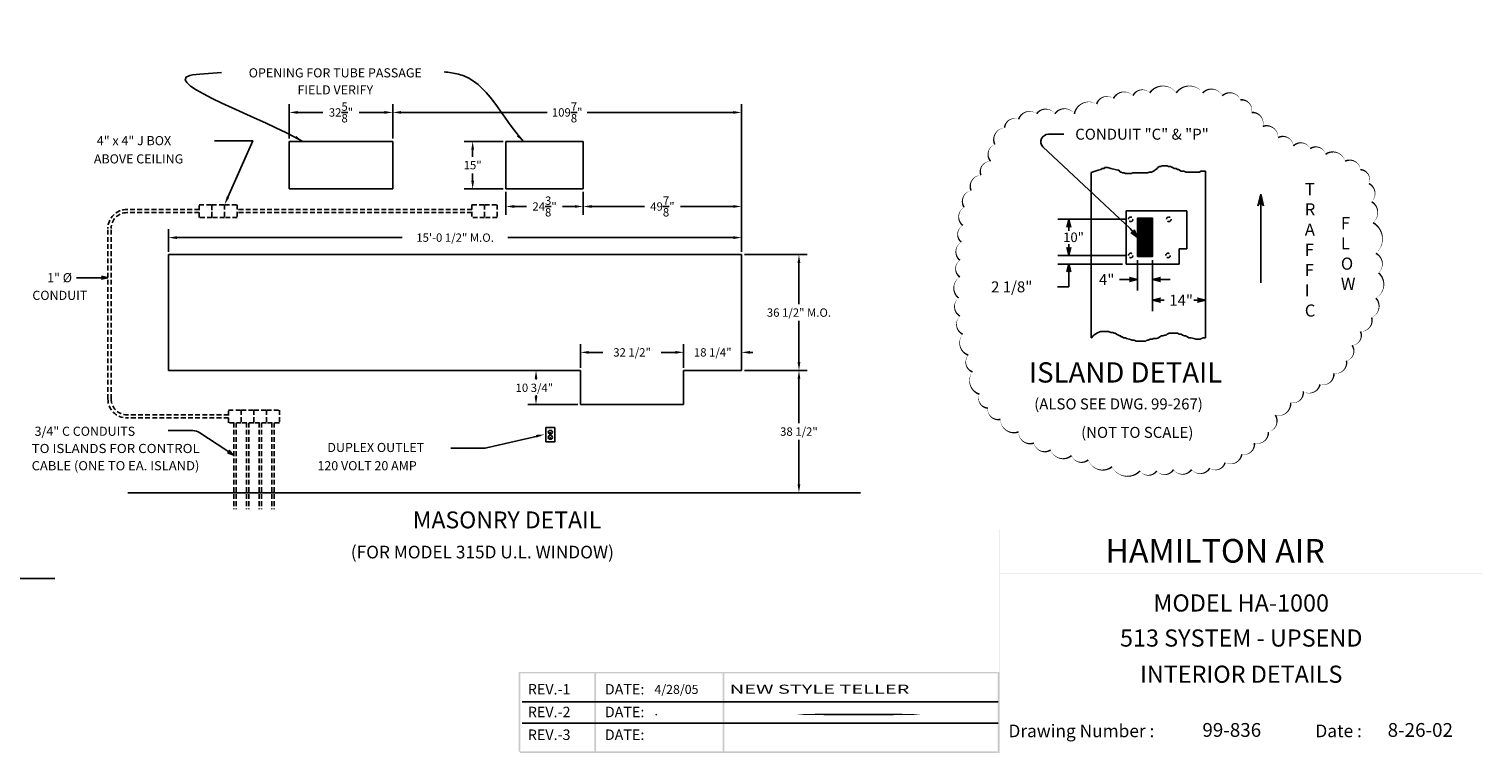
# Model space of a CAD drawing. Extents: x 16 to 883, y 71 to 585.
# Drawn here: x 425 to 883, y 71 to 299 of the extents above; entities that cross this region are included whole.
import ezdxf
from ezdxf.enums import TextEntityAlignment as Align

# ---------------------------------------------------------------- set-up
doc = ezdxf.new("R2010")
doc.units = 0
doc.header["$LTSCALE"] = 6
doc.header["$MEASUREMENT"] = 0
doc.linetypes.add('HIDDEN', pattern=[0.375, 0.25, -0.125])
doc.layers.get('0').update_dxf_attribs({"linetype": 'CONTINUOUS'})
doc.layers.get('DEFPOINTS').update_dxf_attribs({"linetype": 'CONTINUOUS'})
doc.layers.add('2', color=7, linetype='CONTINUOUS')
doc.layers.add('NEW', color=1, linetype='CONTINUOUS')
doc.styles.add('ROMAND', font='romand')
doc.dimstyles.get("Standard").update_dxf_attribs({"dimtxt": 0.18, "dimasz": 0.18, "dimexe": 0.18, "dimexo": 0.0625, "dimgap": 0.09, "dimtad": 0, "dimtih": 1, "dimtoh": 1, "dimdec": 4, "dimzin": 0, "dimdsep": 46, "dimtxsty": 'Standard', "dimcen": 0.09, "dimadec": 0, "dimazin": 0, "dimtfac": 1, "dimtdec": 4, "dimtofl": 0, "dimtmove": 0, "dimatfit": 3, "dimfxl": 0, "dimtolj": 1, "dimtzin": 0, "dimarcsym": 0})

# ---------------------------------------------------------------- blocks, each defined once
blk = doc.blocks.new('*D18')
at = {"color": 7, "linetype": 'Continuous', "lineweight": -2}
for p, q in [((469.37, 228.49), (469.37, 235.6)), ((649.87, 228.49), (649.87, 235.6)), ((471.99, 232.97), (542.99, 232.97)), ((647.24, 232.97), (576.24, 232.97))]:
    blk.add_line(p, q, dxfattribs=at)
at = {"color": 7, "linetype": 'Continuous'}
for points in [[(471.99, 233.41), (471.99, 232.53), (469.37, 232.97)], [(647.24, 233.41), (647.24, 232.53), (649.87, 232.97)]]:
    blk.add_solid(points, dxfattribs=at)
at = {"layer": 'DEFPOINTS', "color": 0, "linetype": 'Continuous'}
for p in [(649.87, 232.97), (469.37, 227.61), (649.87, 227.61)]:
    blk.add_point(p, dxfattribs=at)
at = {"color": 7, "linetype": 'Continuous', "insert": (559.62, 232.97), "char_height": 2.625, "attachment_point": 5}
blk.add_mtext('\\A1;15\'-0 1/2" M.O.', dxfattribs=at)
blk = doc.blocks.new('*D17')
at = {"color": 7, "linetype": 'Continuous', "lineweight": -2}
for p, q in [((650.74, 227.61), (670.56, 227.61)), ((667.94, 224.99), (667.94, 211.99)), ((667.94, 193.74), (667.94, 206.74)), ((650.74, 191.11), (670.56, 191.11))]:
    blk.add_line(p, q, dxfattribs=at)
at = {"color": 7, "linetype": 'Continuous'}
for points in [[(667.5, 224.99), (668.38, 224.99), (667.94, 227.61)], [(667.5, 193.74), (668.38, 193.74), (667.94, 191.11)]]:
    blk.add_solid(points, dxfattribs=at)
at = {"layer": 'DEFPOINTS', "color": 0, "linetype": 'Continuous'}
for p in [(649.87, 227.61), (667.94, 227.61), (649.87, 191.11)]:
    blk.add_point(p, dxfattribs=at)
at = {"color": 7, "linetype": 'Continuous', "insert": (667.94, 209.36), "char_height": 2.625, "attachment_point": 5}
blk.add_mtext('\\A1;36 1/2" M.O.', dxfattribs=at)
blk = doc.blocks.new('*D19')
at = {"color": 7, "linetype": 'Continuous', "lineweight": -2}
for p, q in [((599.12, 191.99), (599.12, 199.45)), ((631.62, 191.99), (631.62, 199.45)), ((601.74, 196.83), (606.18, 196.83)), ((628.99, 196.83), (624.55, 196.83))]:
    blk.add_line(p, q, dxfattribs=at)
at = {"color": 7, "linetype": 'Continuous'}
for points in [[(601.74, 197.27), (601.74, 196.39), (599.12, 196.83)], [(628.99, 197.27), (628.99, 196.39), (631.62, 196.83)]]:
    blk.add_solid(points, dxfattribs=at)
at = {"layer": 'DEFPOINTS', "color": 0, "linetype": 'Continuous'}
for p in [(599.12, 196.83), (599.12, 191.11), (631.62, 191.11)]:
    blk.add_point(p, dxfattribs=at)
at = {"color": 7, "linetype": 'Continuous', "insert": (615.37, 196.83), "char_height": 2.625, "attachment_point": 5}
blk.add_mtext('\\A1;32 1/2"', dxfattribs=at)
blk = doc.blocks.new('ARROW', base_point=(63.5, 24.56))
for p, q in [((62.5, 24.56), (63.5, 24.56)), ((63.5, 24.56), (62.81, 24.73)), ((62.81, 24.73), (63.1, 24.56)), ((63.5, 24.56), (62.81, 24.39)), ((62.81, 24.39), (63.1, 24.56))]:
    blk.add_line(p, q)
blk = doc.blocks.new('*D22')
at = {"color": 7, "linetype": 'Continuous', "lineweight": -2}
for p, q in [((574.74, 263.3), (562.53, 263.3)), ((565.15, 260.68), (565.15, 258.43)), ((565.15, 250.93), (565.15, 253.18)), ((574.74, 248.3), (562.53, 248.3))]:
    blk.add_line(p, q, dxfattribs=at)
at = {"color": 7, "linetype": 'Continuous'}
for points in [[(564.72, 260.68), (565.59, 260.68), (565.15, 263.3)], [(564.72, 250.93), (565.59, 250.93), (565.15, 248.3)]]:
    blk.add_solid(points, dxfattribs=at)
at = {"layer": 'DEFPOINTS', "color": 0, "linetype": 'Continuous'}
for p in [(575.62, 263.3), (565.15, 248.3), (575.62, 248.3)]:
    blk.add_point(p, dxfattribs=at)
at = {"color": 7, "linetype": 'Continuous', "insert": (565.15, 255.8), "char_height": 2.625, "attachment_point": 5}
blk.add_mtext('\\A1;15"', dxfattribs=at)
blk = doc.blocks.new('*D23')
at = {"color": 7, "linetype": 'Continuous', "lineweight": -2}
for p, q in [((575.62, 247.43), (575.62, 240.16)), ((599.99, 247.43), (599.99, 240.16)), ((578.24, 242.78), (582.12, 242.78)), ((597.37, 242.78), (593.49, 242.78))]:
    blk.add_line(p, q, dxfattribs=at)
at = {"color": 7, "linetype": 'Continuous'}
for points in [[(578.24, 243.22), (578.24, 242.35), (575.62, 242.78)], [(597.37, 243.22), (597.37, 242.35), (599.99, 242.78)]]:
    blk.add_solid(points, dxfattribs=at)
at = {"layer": 'DEFPOINTS', "color": 0, "linetype": 'Continuous'}
for p in [(575.62, 248.3), (599.99, 248.3), (599.99, 242.78)]:
    blk.add_point(p, dxfattribs=at)
at = {"color": 7, "linetype": 'Continuous', "insert": (587.8, 242.78), "char_height": 2.625, "attachment_point": 5}
blk.add_mtext('\\A1;24{\\H1.000000x;\\S3/8;}"', dxfattribs=at)
blk = doc.blocks.new('*D24')
at = {"color": 7, "linetype": 'Continuous', "lineweight": -2}
for p, q in [((539.99, 264.18), (539.99, 275.04)), ((649.87, 228.49), (649.87, 275.04)), ((542.62, 272.41), (588.58, 272.41)), ((647.24, 272.41), (601.27, 272.41))]:
    blk.add_line(p, q, dxfattribs=at)
at = {"color": 7, "linetype": 'Continuous'}
for points in [[(542.62, 272.85), (542.62, 271.97), (539.99, 272.41)], [(647.24, 272.85), (647.24, 271.97), (649.87, 272.41)]]:
    blk.add_solid(points, dxfattribs=at)
at = {"layer": 'DEFPOINTS', "color": 0, "linetype": 'Continuous'}
for p in [(539.99, 272.41), (539.99, 263.3), (649.87, 227.61)]:
    blk.add_point(p, dxfattribs=at)
at = {"color": 7, "linetype": 'Continuous', "insert": (594.93, 272.41), "char_height": 2.625, "attachment_point": 5}
blk.add_mtext('\\A1;109{\\H1.000000x;\\S7/8;}"', dxfattribs=at)
blk = doc.blocks.new('*D25')
at = {"color": 7, "linetype": 'Continuous', "lineweight": -2}
for p, q in [((599.99, 247.43), (599.99, 240.16)), ((649.87, 250.89), (649.87, 240.16)), ((602.62, 242.78), (619.24, 242.78)), ((647.24, 242.78), (630.62, 242.78))]:
    blk.add_line(p, q, dxfattribs=at)
at = {"color": 7, "linetype": 'Continuous'}
for points in [[(602.62, 243.22), (602.62, 242.35), (599.99, 242.78)], [(647.24, 243.22), (647.24, 242.35), (649.87, 242.78)]]:
    blk.add_solid(points, dxfattribs=at)
at = {"layer": 'DEFPOINTS', "color": 0, "linetype": 'Continuous'}
for p in [(599.99, 248.3), (649.87, 251.76), (599.99, 242.78)]:
    blk.add_point(p, dxfattribs=at)
at = {"color": 7, "linetype": 'Continuous', "insert": (624.93, 242.78), "char_height": 2.625, "attachment_point": 5}
blk.add_mtext('\\A1;49{\\H1.000000x;\\S7/8;}"', dxfattribs=at)
blk = doc.blocks.new('*D26')
at = {"color": 7, "linetype": 'Continuous', "lineweight": -2}
for p, q in [((507.37, 264.18), (507.37, 275.04)), ((539.99, 264.18), (539.99, 275.04)), ((509.99, 272.41), (517.99, 272.41)), ((537.37, 272.41), (529.37, 272.41))]:
    blk.add_line(p, q, dxfattribs=at)
at = {"color": 7, "linetype": 'Continuous'}
for points in [[(509.99, 272.85), (509.99, 271.97), (507.37, 272.41)], [(537.37, 272.85), (537.37, 271.97), (539.99, 272.41)]]:
    blk.add_solid(points, dxfattribs=at)
at = {"layer": 'DEFPOINTS', "color": 0, "linetype": 'Continuous'}
for p in [(507.37, 272.41), (507.37, 263.3), (539.99, 263.3)]:
    blk.add_point(p, dxfattribs=at)
at = {"color": 7, "linetype": 'Continuous', "insert": (523.68, 272.41), "char_height": 2.625, "attachment_point": 5}
blk.add_mtext('\\A1;32{\\H1.000000x;\\S5/8;}"', dxfattribs=at)

msp = doc.modelspace()

# ---------------------------------------------------------------- linework, layer by layer
at = {"color": 7}
for p, q in [((507.366242, 248.302049), (507.366242, 263.302049)), ((539.991242, 248.302049), (539.991242, 263.302049)), ((575.616242, 248.302049), (575.616242, 263.302049)), ((599.991242, 248.302049), (599.991242, 263.302049)), ((649.866242, 227.614549), (469.366242, 227.614549)), ((469.366242, 227.614549), (469.366242, 191.114549)), ((649.866242, 191.114549), (649.866242, 227.614549)), ((447.262409, 220.346818), (440.387409, 220.346818)), ((599.116242, 191.114549), (599.116242, 180.364549)), ((631.616242, 191.114549), (631.616242, 180.364549)), ((631.616242, 191.114549), (649.866242, 191.114549)), ((631.616242, 180.364549), (599.116242, 180.364549)), ((476.994202, 172.161777), (469.262409, 172.161777)), ((487.387152, 166.069701), (479.204768, 171.495453)), ((589.220957, 172.239549), (590.011526, 172.239549)), ((589.220957, 171.114549), (590.011526, 171.114549)), ((589.220957, 170.614549), (590.011526, 170.614549)), ((589.220957, 169.489549), (590.011526, 169.489549)), ((589.526896, 171.339628), (589.705587, 171.339628)), ((589.526896, 169.714628), (589.705587, 169.714628)), ((456.501746, 152.614549), (687.303742, 152.614549))]:
    msp.add_line(p, q, dxfattribs=at)
at = {"color": 7, "linetype": 'Continuous'}
for p, q in [((507.366242, 263.302049), (539.991242, 263.302049)), ((575.616242, 263.302049), (599.991242, 263.302049)), ((507.366242, 248.302049), (539.991242, 248.302049)), ((575.616242, 248.302049), (599.991242, 248.302049)), ((586.534975, 170.639332), (569.493575, 166.756347)), ((568.604928, 166.656386), (558.328761, 166.656386))]:
    msp.add_line(p, q, dxfattribs=at)
for p, q in [((772.319868, 235.879441), (744.73085, 261.571646)), ((746.536108, 265.553114), (751.367948, 265.553114)), ((759.968266, 253.454853), (761.218629, 253.90566)), ((759.968266, 201.373891), (759.968266, 253.454853)), ((761.218629, 253.90566), (762.184774, 254.191792)), ((762.184774, 254.191792), (763.012899, 254.477925)), ((763.012899, 254.477925), (763.426961, 254.764057)), ((763.426961, 254.764057), (764.186075, 254.764057)), ((764.186075, 255.050189), (765.221231, 255.050189)), ((764.186075, 254.764057), (764.186075, 255.050189)), ((765.221231, 255.050189), (766.187376, 254.764057)), ((766.187376, 254.764057), (767.567584, 254.477925)), ((767.567584, 254.477925), (768.395708, 254.191792)), ((768.395708, 254.191792), (768.80977, 254.191792)), ((768.80977, 254.191792), (768.80977, 253.90566)), ((768.80977, 253.90566), (769.361853, 253.619528)), ((769.361853, 253.619528), (769.568885, 253.619528)), ((769.568885, 253.619528), (769.775916, 253.333396)), ((769.775916, 253.333396), (770.397009, 253.333396)), ((770.397009, 253.333396), (770.811071, 253.142641)), ((770.811071, 253.142641), (772.605341, 253.142641)), ((772.605341, 253.142641), (773.157424, 253.333396)), ((773.157424, 253.333396), (777.78112, 253.333396)), ((777.78112, 253.333396), (778.402213, 253.619528)), ((778.402213, 253.619528), (778.954296, 253.619528)), ((778.954296, 253.619528), (779.57539, 253.90566)), ((779.57539, 253.90566), (779.989452, 254.191792)), ((779.989452, 254.191792), (780.334504, 254.477925)), ((780.334504, 254.477925), (780.748566, 254.764057)), ((780.748566, 254.764057), (780.955597, 255.050189)), ((780.955597, 255.050189), (781.36966, 255.336321)), ((781.36966, 255.336321), (781.990753, 255.336321)), ((781.990753, 255.336321), (782.128774, 255.622453)), ((782.128774, 255.622453), (783.923044, 255.622453)), ((783.923044, 255.622453), (784.337106, 255.336321)), ((784.337106, 255.336321), (784.958199, 255.336321)), ((784.958199, 255.336321), (785.579293, 255.050189)), ((785.579293, 255.050189), (786.131376, 254.764057)), ((786.131376, 254.764057), (786.752469, 254.764057)), ((786.752469, 254.764057), (787.166531, 254.477925)), ((787.166531, 254.477925), (787.511583, 254.477925)), ((787.511583, 254.477925), (788.339708, 253.90566)), ((788.339708, 253.90566), (789.167832, 253.90566)), ((789.167832, 253.90566), (789.926947, 253.619528)), ((789.926947, 253.619528), (794.13658, 253.619528)), ((794.13658, 253.619528), (794.550642, 253.90566)), ((794.550642, 253.90566), (795.968266, 253.90566)), ((795.968266, 201.40945), (795.968266, 253.90566)), ((813.392948, 246.678999), (812.464823, 242.966499)), ((812.464823, 242.966499), (813.392948, 244.513374)), ((813.392948, 241.278999), (813.392948, 246.678999)), ((813.392948, 246.678999), (814.321073, 242.966499)), ((814.321073, 242.966499), (813.392948, 244.513374)), ((771.255466, 238.757722), (749.486948, 238.757722)), ((813.392948, 241.278999), (813.392948, 218.778999)), ((772.319868, 235.879441), (774.555466, 233.057722)), ((774.555466, 233.057722), (772.533509, 234.61341)), ((772.533509, 234.61341), (773.658898, 234.189349)), ((774.555466, 233.057722), (773.503475, 235.381897)), ((773.503475, 235.381897), (773.658898, 234.189349)), ((771.255466, 227.357722), (749.486948, 227.357722)), ((769.831066, 224.657722), (749.486948, 224.657722)), ((774.555466, 225.857722), (774.555466, 216.297999)), ((779.355466, 225.857722), (779.355466, 209.772999)), ((752.942948, 221.057722), (752.942948, 217.457722)), ((774.555466, 219.753999), (772.080466, 220.372749)), ((772.080466, 220.372749), (773.111716, 219.753999)), ((779.355466, 219.753999), (781.830466, 220.372749)), ((781.830466, 220.372749), (780.799216, 219.753999)), ((752.942948, 217.457722), (749.342948, 217.457722)), ((770.955466, 219.753999), (768.930466, 219.753999)), ((770.955466, 219.753999), (774.555466, 219.753999)), ((774.555466, 219.753999), (772.080466, 219.135249)), ((772.080466, 219.135249), (773.111716, 219.753999)), ((782.955466, 219.753999), (779.355466, 219.753999)), ((779.355466, 219.753999), (781.830466, 219.135249)), ((781.830466, 219.135249), (780.799216, 219.753999)), ((782.955466, 219.753999), (784.905466, 219.753999)), ((779.355466, 213.228999), (781.830466, 213.847749)), ((782.955466, 213.228999), (779.355466, 213.228999)), ((779.355466, 213.228999), (781.830466, 212.610249)), ((781.830466, 213.847749), (780.799216, 213.228999)), ((781.830466, 212.610249), (780.799216, 213.228999)), ((792.368266, 213.228999), (795.968266, 213.228999)), ((795.968266, 213.228999), (793.493266, 213.847749)), ((793.493266, 213.847749), (794.524516, 213.228999)), ((795.968266, 213.228999), (793.493266, 212.610249)), ((793.493266, 212.610249), (794.524516, 213.228999)), ((760.045452, 201.40945), (760.597535, 201.981715)), ((760.597535, 201.981715), (760.804566, 202.267847)), ((760.804566, 202.267847), (761.218629, 202.553979)), ((761.218629, 202.553979), (762.184774, 203.126243)), ((762.184774, 203.126243), (763.012899, 203.412376)), ((763.012899, 203.412376), (765.428262, 203.412376)), ((765.428262, 203.412376), (766.187376, 203.126243)), ((766.187376, 203.126243), (766.808469, 203.126243)), ((766.808469, 203.126243), (767.222532, 202.840111)), ((767.222532, 202.840111), (767.567584, 202.840111)), ((767.567584, 202.840111), (767.981646, 202.553979)), ((767.981646, 202.553979), (768.602739, 202.267847)), ((768.602739, 202.267847), (769.016802, 201.981715)), ((769.016802, 201.981715), (769.361853, 201.981715)), ((769.361853, 201.981715), (769.361853, 201.695582)), ((769.361853, 201.695582), (769.775916, 201.695582)), ((769.775916, 201.695582), (770.189978, 201.40945)), ((781.162628, 201.40945), (781.576691, 201.695582)), ((781.576691, 201.695582), (782.128774, 201.981715)), ((782.128774, 201.981715), (782.542836, 201.981715)), ((782.542836, 201.981715), (783.163929, 202.267847)), ((783.163929, 202.267847), (783.577992, 202.267847)), ((783.577992, 202.267847), (783.923044, 202.553979)), ((783.923044, 202.553979), (784.544137, 202.840111)), ((784.544137, 202.840111), (787.166531, 202.840111)), ((787.166531, 202.840111), (787.718614, 202.553979)), ((787.718614, 202.553979), (788.339708, 202.553979)), ((788.339708, 202.553979), (788.75377, 202.267847)), ((788.75377, 202.267847), (789.374864, 201.981715)), ((789.374864, 201.981715), (789.719916, 201.981715)), ((789.719916, 201.981715), (790.341009, 201.695582)), ((790.341009, 201.695582), (790.755071, 201.40945)), ((759.968266, 201.373891), (760.045452, 201.40945)), ((770.189978, 201.40945), (770.811071, 201.40945)), ((770.811071, 201.40945), (771.156123, 201.218695)), ((771.156123, 201.218695), (771.984248, 200.932563)), ((771.984248, 200.932563), (772.950393, 200.646431)), ((772.950393, 200.646431), (773.571487, 200.646431)), ((773.571487, 200.646431), (774.19258, 200.360299)), ((774.19258, 200.360299), (777.160026, 200.360299)), ((777.160026, 200.360299), (777.574089, 200.646431)), ((777.574089, 200.646431), (777.988151, 200.646431)), ((777.988151, 200.646431), (778.540234, 200.932563)), ((778.540234, 200.932563), (779.161327, 200.932563)), ((779.161327, 200.932563), (779.57539, 201.218695)), ((779.57539, 201.218695), (780.541535, 201.218695)), ((780.541535, 201.218695), (781.162628, 201.40945)), ((790.755071, 201.40945), (791.514185, 201.40945)), ((791.514185, 201.40945), (792.34231, 201.218695)), ((792.34231, 201.218695), (792.963403, 200.932563)), ((792.963403, 200.932563), (794.343611, 200.932563)), ((794.343611, 200.932563), (794.757673, 201.218695)), ((794.757673, 201.218695), (795.309756, 201.40945)), ((795.309756, 201.40945), (795.968266, 201.40945)), ((396.762188, 125.611783), (433.559766, 125.611783)), ((580.703917, 86.779108), (730.714507, 86.779108)), ((580.703917, 80.026296), (730.714507, 80.026296))]:
    msp.add_line(p, q)
at = {"color": 7, "linetype": 'HIDDEN'}
for p, q in [((479.012409, 243.346818), (483.012409, 243.346818)), ((479.012409, 239.346818), (479.012409, 243.346818)), ((483.012409, 239.346818), (483.012409, 243.346818)), ((483.012409, 243.346818), (487.012409, 243.346818)), ((483.012409, 243.346818), (483.012409, 239.346818)), ((487.012409, 243.346818), (487.012409, 239.346818)), ((487.012409, 243.346818), (491.012409, 243.346818)), ((491.012409, 243.346818), (491.012409, 239.346818)), ((564.924845, 243.346818), (568.924845, 243.346818)), ((564.924845, 243.346818), (564.924845, 239.346818)), ((568.924845, 243.346818), (568.924845, 239.346818)), ((568.924845, 243.346818), (572.924845, 243.346818)), ((572.924845, 243.346818), (572.924845, 239.346818)), ((479.012409, 241.846818), (456.262409, 241.846818)), ((479.012409, 240.846818), (456.262409, 240.846818)), ((483.012409, 239.346818), (479.012409, 239.346818)), ((487.012409, 239.346818), (483.012409, 239.346818)), ((491.012409, 239.346818), (487.012409, 239.346818)), ((564.924845, 241.846818), (491.012409, 241.846818)), ((564.924845, 240.846818), (491.012409, 240.846818)), ((568.924845, 239.346818), (564.924845, 239.346818)), ((572.924845, 239.346818), (568.924845, 239.346818)), ((450.262409, 182.159318), (450.262409, 235.846818)), ((451.262409, 182.159318), (451.262409, 235.846818)), ((488.262409, 178.659318), (492.262409, 178.659318)), ((488.262409, 174.659318), (488.262409, 178.659318)), ((492.262409, 178.659318), (492.262409, 174.659318)), ((492.262409, 178.659318), (496.262409, 178.659318)), ((496.262409, 178.659318), (496.262409, 174.659318)), ((496.262409, 178.659318), (500.262409, 178.659318)), ((500.262409, 178.659318), (500.262409, 174.659318)), ((500.262409, 178.659318), (504.262409, 178.659318)), ((504.262409, 178.659318), (504.262409, 174.659318)), ((488.262409, 177.159318), (456.262409, 177.159318)), ((488.262409, 176.159318), (456.262409, 176.159318)), ((492.262409, 174.659318), (488.262409, 174.659318)), ((496.262409, 174.659318), (492.262409, 174.659318)), ((500.262409, 174.659318), (496.262409, 174.659318)), ((504.262409, 174.659318), (500.262409, 174.659318))]:
    msp.add_line(p, q, dxfattribs=at)
at = {"linetype": 'Continuous'}
for p, q in [((771.031066, 224.657722), (771.031066, 241.457722)), ((771.031066, 241.457722), (790.155466, 241.457722)), ((790.155466, 241.457722), (790.155466, 229.457722)), ((790.155466, 229.457722), (787.755466, 229.457722)), ((787.755466, 229.457722), (787.755466, 224.657722)), ((787.755466, 224.657722), (771.031066, 224.657722))]:
    msp.add_line(p, q, dxfattribs=at)
at = {"color": 7, "linetype": 'ByBlock'}
for p, q in [((631.616242, 191.989549), (631.616242, 199.453091)), ((629.866242, 196.828091), (628.116242, 196.828091)), ((651.616242, 196.828091), (653.366242, 196.828091)), ((585.107775, 189.364549), (585.107775, 188.245756)), ((650.741242, 191.114549), (670.563854, 191.114549)), ((667.938854, 189.364549), (667.938854, 174.489549)), ((585.107775, 182.114549), (585.107775, 183.303478)), ((598.241242, 180.364549), (582.482775, 180.364549)), ((667.938854, 154.364549), (667.938854, 169.239549))]:
    msp.add_line(p, q, dxfattribs=at)
at = {"linetype": 'HIDDEN'}
for p, q in [((489.887409, 174.659318), (489.887409, 147.471818)), ((490.637409, 174.659318), (490.637409, 147.471818)), ((493.887409, 174.659318), (493.887409, 147.471818)), ((494.637409, 174.659318), (494.637409, 147.471818)), ((497.887409, 174.659318), (497.887409, 147.471818)), ((498.637409, 174.659318), (498.637409, 147.471818)), ((501.887409, 174.659318), (501.887409, 147.471818)), ((502.637409, 174.659318), (502.637409, 147.471818))]:
    msp.add_line(p, q, dxfattribs=at)
at = {"color": 7, "linetype": 'Continuous'}
msp.add_lwpolyline([(754.693297, 271.972799, 0, 0, 0.5205670506), (754.693297, 271.972799, 0, 0.5096, 0.5205670506), (748.53879, 271.972799, 0, 0.5096, 0.5205670506), (742.823892, 271.972799, 0, 0.5096, 0.5205670506), (737.108991, 270.214955, 0, 0.5096, 0.5205670506), (732.712915, 267.57819, 0, 0.5096, 0.5205670506), (729.635661, 262.304658, 0, 0.5096, 0.5205670506), (728.316836, 257.031128, 0, 0.5096, 0.5205670506), (725.239583, 252.636518, 0, 0.5096, 0.5205670506), (722.162329, 247.802448, 0, 0.5096, 0.5205670506), (719.964291, 242.528916, 0, 0.5096, 0.5205670506), (719.524685, 236.815925, 0, 0.5096, 0.5205670506), (719.085075, 231.542393, 0, 0.5096, 0.5205670506), (718.645469, 225.829402, 0, 0.5096, 0.5205670506), (718.645469, 220.55587, 0, 0.5096, 0.5205670506), (718.205859, 213.963956, 0, 0.5096, 0.5205670506), (718.645469, 208.250965, 0, 0.5096, 0.5205670506), (719.524685, 202.537972, 0, 0.5096, 0.5205670506), (721.283116, 195.946059, 0, 0.5096, 0.5205670506), (722.601938, 190.672527, 0, 0.5096, 0.5205670506), (724.799976, 183.641153, 0, 0.5096, 0.5205670506), (727.437623, 179.246543, 0, 0.5096, 0.5205670506), (731.39409, 175.730856, 0, 0.5096, 0.5205670506), (737.108991, 171.775709, 0, 0.5096, 0.5205670506), (741.944676, 168.26002, 0, 0.5096, 0.5205670506), (747.219967, 166.062716, 0, 0.5096, 0.5205670506), (753.814084, 164.304873, 0, 0.5096, 0.5205670506), (759.089376, 162.98649, 0, 0.5096, 0.5205670506), (766.562705, 160.789184, 0, 0.5096, 0.5205670506), (775.35486, 159.470801, 0, 0.5096, 0.5205670506), (780.630151, 159.470801, 0, 0.5096, 0.5205670506), (785.905443, 159.910262, 0, 0.5096, 0.5205670506), (791.620344, 159.910262, 0, 0.5096, 0.5205670506), (797.335241, 160.349723, 0, 0.5096, 0.5205670506), (802.170927, 162.107568, 0, 0.5096, 0.5205670506), (807.446218, 164.744333, 0, 0.5096, 0.5205670506), (811.402688, 168.26002, 0, 0.5096, 0.5205670506), (815.798766, 171.775709, 0, 0.5096, 0.5205670506), (817.996804, 177.049239, 0, 0.5096, 0.5205670506), (822.832486, 181.004387, 0, 0.5096, 0.5205670506), (826.788956, 184.520075, 0, 0.5096, 0.5205670506), (832.06425, 186.717379, 0, 0.5096, 0.5205670506), (836.460326, 190.233066, 0, 0.5096, 0.5205670506), (840.416795, 194.188216, 0, 0.5096, 0.5205670506), (842.175227, 199.022285, 0, 0.5096, 0.5205670506), (844.812871, 203.416894, 0, 0.5096, 0.5205670506), (848.329734, 207.811504, 0, 0.5096, 0.5205670506), (849.648556, 213.963956, 0, 0.5096, 0.5205670506), (850.527772, 221.874253, 0, 0.5096, 0.5205670506), (849.648556, 228.026706, 0, 0.5096, 0.5205670506), (848.769341, 237.694847, 0, 0.5096, 0.5205670506), (848.329734, 244.28676, 0, 0.5096, 0.5205670506), (847.450518, 249.999753, 0, 0.5096, 0.5205670506), (844.812871, 254.394361, 0, 0.5096, 0.5205670506), (839.977186, 257.031128, 0, 0.5096, 0.5205670506), (833.822679, 259.228432, 0, 0.5096, 0.5205670506), (828.986997, 260.986276, 0, 0.5096, 0.5205670506), (823.711702, 261.865197, 0, 0.5096, 0.5205670506), (818.87602, 264.501962, 0, 0.5096, 0.5205670506), (814.040335, 268.017651, 0, 0.5096, 0.5205670506), (810.523472, 272.412259, 0, 0.5096, 0.5205670506), (807.006612, 276.367407, 0, 0.5096, 0.5205670506), (801.291711, 277.68579, 0, 0.5096, 0.5205670506), (795.137204, 278.564713, 0, 0.5096, 0.5205670506), (786.784658, 278.564713, 0, 0.5096, 0.5205670506), (778.432113, 278.564713, 0, 0.5096, 0.5205670506), (773.156822, 277.68579, 0, 0.5096, 0.5205670506), (767.002314, 276.806868, 0, 0.5096, 0.5205670506), (761.72702, 275.049025, 0, 0.5096, 0.5205670506), (754.693297, 271.972799, 0.5096, 0.5096, 0)], format="xyseb", close=True, dxfattribs=at)
msp.add_lwpolyline([(488.071194, 245.748817), (495.883645, 263.472446), (483.874018, 263.472446)], dxfattribs=at)
at = {"const_width": 4.8}
msp.add_lwpolyline([(776.955466, 227.057722), (776.955466, 239.057722)], dxfattribs=at)
msp.add_lwpolyline([(774.555466, 227.057722), (779.355466, 227.057722), (779.355466, 239.057722), (774.555466, 239.057722)], close=True)
at = {"color": 7}
msp.add_lwpolyline([(469.366242, 191.114549), (599.116242, 191.114549)], dxfattribs=at)
msp.add_lwpolyline([(588.241242, 168.614549), (590.991242, 168.614549), (590.991242, 173.114549), (588.241242, 173.114549)], close=True, dxfattribs=at)
at = {"color": 7, "const_width": 0.046875}
for points in [[(589.266751, 171.614549), (589.266751, 171.981737)], [(589.266751, 169.989549), (589.266751, 170.356737)], [(589.954251, 171.614549), (589.954251, 171.981737)], [(589.954251, 169.989549), (589.954251, 170.356737)]]:
    msp.add_lwpolyline(points, dxfattribs=at)
at = {"linetype": 'HIDDEN'}
for centre in [(772.455466, 238.757722), (784.455466, 238.757722), (772.455466, 227.357722), (784.197157, 227.357722)]:
    msp.add_circle(centre, 0.7125, dxfattribs=at)
at = {"color": 7}
msp.add_circle((589.616242, 170.864549), 0.09375, dxfattribs=at)
msp.add_arc((746.536108, 263.153114), 2.4, 90, 221.21946222)
at = {"color": 7, "linetype": 'HIDDEN'}
for centre, radius, start, end in [((456.262409, 235.846818), 6, 90, 180), ((456.262409, 235.846818), 5, 90, 180), ((456.262409, 182.159318), 6, 180, 270), ((456.262409, 182.159318), 5, 180, 270)]:
    msp.add_arc(centre, radius, start, end, dxfattribs=at)
at = {"color": 7}
for centre, radius, start, end in [((476.994202, 168.161777), 4, 56.45157812, 90), ((589.616242, 171.677049), 0.6875, 125.09680123, 234.90319877), ((589.616242, 170.052049), 0.6875, 125.09680123, 234.90319877), ((589.616242, 171.427049), 0.125, 315.62365451, 224.37634549), ((589.616242, 169.802049), 0.125, 315.62365451, 224.37634549), ((589.616242, 171.677049), 0.6875, 305.09680123, 54.90319877), ((589.616242, 170.052049), 0.6875, 305.09680123, 54.90319877)]:
    msp.add_arc(centre, radius, start, end, dxfattribs=at)
at = {"color": 7, "linetype": 'Continuous'}
msp.add_arc((568.604928, 170.656386), 4, 270, 282.83604106, dxfattribs=at)
for points in [[(488.471527, 245.572353), (487.012409, 243.346818), (487.67086, 245.925281)], [(585.094787, 170.82829), (585.289179, 169.975157), (587.751384, 170.984898)]]:
    msp.add_solid(points, dxfattribs=at)
at = {"color": 7, "linetype": 'ByBlock'}
for points in [[(629.866242, 197.119758), (629.866242, 196.536425), (631.616242, 196.828091)], [(652.491242, 197.265591), (652.491242, 196.390591), (649.866242, 196.828091)], [(585.545275, 188.489549), (584.670275, 188.489549), (585.107775, 191.114549)], [(667.501354, 188.489549), (668.376354, 188.489549), (667.938854, 191.114549)], [(585.545275, 182.989549), (584.670275, 182.989549), (585.107775, 180.364549)], [(667.501354, 155.239549), (668.376354, 155.239549), (667.938854, 152.614549)]]:
    msp.add_solid(points, dxfattribs=at)
for points in [[(731.121181, 141.137698), (731.091807, 141.167072), (731.121181, 70.655046), (731.091807, 70.655046)], [(883.380748, 141.137698), (883.380748, 141.167072), (731.121181, 141.137698), (731.091807, 141.167072)], [(883.380748, 127.03823), (883.380748, 127.067604), (731.121181, 127.03823), (731.091807, 127.067604)], [(730.471651, 95.668014), (730.471651, 96.184811), (580.18712, 95.668014), (579.670323, 96.184811)], [(580.18712, 96.184811), (579.670323, 96.184811), (580.18712, 71.171843), (579.670323, 71.171843)], [(604.028682, 96.184811), (603.511886, 96.184811), (604.028682, 71.171843), (603.511886, 71.171843)], [(644.407745, 96.184811), (643.890948, 96.184811), (644.407745, 71.171843), (643.890948, 71.171843)], [(730.526561, 70.655046), (731.091807, 70.655046), (730.526561, 96.184811), (731.091807, 96.184811)], [(883.380748, 84.152349), (883.380748, 84.181723), (731.121181, 84.152349), (731.091807, 84.181723)], [(826.527581, 84.181723), (826.498207, 84.181723), (826.527581, 70.655046), (826.498207, 70.655046)], [(730.471651, 70.655046), (730.471651, 71.171843), (580.18712, 70.655046), (579.670323, 71.171843)]]:
    msp.add_trace(points)
at = {"layer": 'DEFPOINTS', "color": 7, "linetype": 'ByBlock', "lineweight": -2}
for p in [(631.616242, 196.828091), (585.107775, 191.114549), (599.116242, 191.114549), (631.616242, 191.114549), (649.866242, 191.114549), (649.866242, 191.114549), (667.938854, 191.114549), (599.116242, 180.364549), (623.542876, 152.614549)]:
    msp.add_point(p, dxfattribs=at)
at = {"layer": 'NEW', "color": 7, "const_width": 0.021728}
msp.add_lwpolyline([(15.667721, 70.655046), (883.380748, 70.655046), (883.380748, 584.855358), (15.667721, 584.855358)], close=True, dxfattribs=at)

# ---------------------------------------------------------------- block references
at = {"xscale": 3.6, "yscale": 3.6, "zscale": 3.6}
for p, rotation in [((752.942948, 238.757722), 90), ((752.942948, 227.357722), 270), ((752.942948, 224.657722), 90)]:
    msp.add_blockref('ARROW', p, dxfattribs=dict(at, rotation=rotation))
at = {"color": 7, "xscale": 3, "yscale": 3, "zscale": 3}
msp.add_blockref('ARROW', (450.262409, 220.346818), dxfattribs=at)
at = {"color": 7, "xscale": 3.000000000000024, "yscale": 3.000000000000024, "zscale": 3.000000000000024, "rotation": 326.451578117502}
msp.add_blockref('ARROW', (489.887409, 164.411777), dxfattribs=at)

# ---------------------------------------------------------------- texts
at = {"color": 7}
for s, p in [('OPENING FOR TUBE PASSAGE', (521.879409, 284.881795)), ('FIELD VERIFY', (521.879409, 279.506795))]:
    msp.add_text(s, height=2.88, dxfattribs=at).set_placement(p, align=Align.MIDDLE_CENTER)
for s, height, p in [('CONDUIT "C" & "P"', 3.456, (754.967948, 263.825114)), ('T', 3.825, (827.286698, 246.341499)), ('R', 3.825, (827.286698, 239.966499)), ('F', 3.825, (838.649198, 235.616499)), ('10"', 3.024, (751.161698, 231.560881)), ('A', 3.825, (827.286698, 233.591499)), ('F', 3.825, (827.286698, 227.216499)), ('L', 3.825, (838.649198, 229.241499)), ('F', 3.825, (827.286698, 220.841499)), ('O', 3.825, (838.649198, 222.866499)), ('4"', 3.456, (762.447466, 218.025999)), ('W', 3.825, (838.649198, 216.491499)), ('2 1/8"', 3.456, (728.462948, 215.729722)), ('I', 3.825, (827.286698, 214.466499)), ('14"', 3.456, (784.593466, 211.500999)), ('C', 3.825, (827.286698, 208.091499)), ('ISLAND DETAIL', 6.375, (740.417948, 187.316499)), ('(ALSO SEE DWG. 99-267)', 3.456, (742.046986, 178.850969)), ('3/4" C CONDUITS', 2.88, (427.161331, 170.533403)), ('(NOT TO SCALE)', 3.456, (756.817804, 169.885966)), ('MASONRY DETAIL', 5.3125, (546.296326, 141.395799)), ('(FOR MODEL 315D U.L. WINDOW)', 3.984375, (526.765076, 131.919237)), ('REV.-1 ', 3.3075, (582.529932, 89.053014)), ('DATE:', 3.3075, (606.784932, 89.053014)), ('4/28/05', 2.8579158, (622.406413, 89.227854)), ('REV.-2 ', 3.3075, (582.529932, 81.886764)), ('DATE:', 3.3075, (606.784932, 81.886764)), ('.', 2.857916, (622.406413, 82.475041)), ('REV.-3', 3.3075, (582.529932, 74.720514)), ('DATE:', 3.3075, (606.784932, 74.720514)), ('Drawing Number :', 3.99484924, (733.926388, 75.589859)), ('99-836', 4.3473359, (795.024082, 75.707355)), ('Date :', 3.9948492, (830.625239, 75.589859)), ('8-26-02', 4.3473359, (853.380793, 75.707355))]:
    msp.add_text(s, height=height).set_placement(p)
for s, p in [('4" x 4" J BOX', (446.765276, 262.084047)), ('ABOVE CEILING', (445.840276, 256.334047)), ('DUPLEX OUTLET', (519.386242, 165.424549)), ('120 VOLT 20 AMP', (516.261242, 159.674549))]:
    msp.add_text(s, height=2.88, dxfattribs=at).set_placement(p)
for s, p in [('1" %%C', (438.947409, 220.346818)), ('CONDUIT', (443.759909, 214.784318))]:
    msp.add_text(s, height=2.88).set_placement(p, align=Align.MIDDLE_RIGHT)
at = {"color": 7, "linetype": 'ByBlock'}
for s, p in [('18 1/4"', (640.781723, 196.828091)), ('10 3/4"', (584.597645, 185.661286)), ('38 1/2"', (667.938854, 171.864549))]:
    msp.add_text(s, height=2.625, dxfattribs=at).set_placement(p, align=Align.MIDDLE_CENTER)
for s, height, width, p, p2 in [('TO ISLANDS FOR CONTROL', 2.88, 0.862037, (426.236331, 165.108639), (479.199909, 165.108639)), ('CABLE (ONE TO EA. ISLAND)', 2.88, 0.797684, (426.236331, 159.680502), (479.074909, 159.680502)), ('NEW STYLE TELLER', 2.85791578, 1.237002, (646.14185, 89.296719), (702.705833, 89.296719)), ('.', 2.857916, 0.99235, (646.14185, 82.543906), (727.442018, 82.543906))]:
    msp.add_text(s, height=height, dxfattribs=dict(width=width)).set_placement(p, p2, align=Align.FIT)
at = {"style": 'ROMAND'}
msp.add_text('HAMILTON AIR', height=7.43650381, dxfattribs=at).set_placement((764.505672, 130.588437))
at = {"layer": '2'}
for s, p in [('MODEL HA-1000', (807.250965, 117.18329)), ('513 SYSTEM - UPSEND', (807.250965, 106.138707)), ('INTERIOR DETAILS', (807.250965, 94.741637))]:
    msp.add_text(s, height=5.40479603, dxfattribs=at).set_placement(p, align=Align.MIDDLE)

# ---------------------------------------------------------------- dimensions: what is measured, and where the dimension line sits
at = {"color": 7, "linetype": 'Continuous'}
for base, p1, p2, picture, middle in [((507.366242, 272.411765), (539.991242, 263.302049), (507.366242, 263.302049), '*D26', (523.678742, 272.411765)), ((539.991242, 272.411765), (649.866242, 227.614549), (539.991242, 263.302049), '*D24', (594.928742, 272.411765)), ((599.991242, 242.784364), (575.616242, 248.302049), (599.991242, 248.302049), '*D23', (587.803742, 242.784364)), ((599.991242, 242.784364), (649.866242, 251.763157), (599.991242, 248.302049), '*D25', (624.928742, 242.784364))]:
    dim = msp.add_linear_dim(base=base, p1=p1, p2=p2, dimstyle='Standard', override={"dimscale": 14, "dimtxt": 0.1875, "dimasz": 0.1875, "dimexe": 0.1875, "dimgap": 0.09375, "dimdec": 5, "dimlunit": 5, "dimpost": '"', "dimcen": 0.09375, "dimclrd": 7, "dimclre": 7, "dimclrt": 7, "dimadec": 3, "dimtdec": 5, "dimtmove": 2}, dxfattribs=at)
    dim.commit()
    dim.dimension.update_dxf_attribs({"geometry": picture, "text_midpoint": middle})
dim = msp.add_linear_dim(base=(565.15343, 248.302049), p1=(575.616242, 263.302049), p2=(575.616242, 248.302049), angle=90, dimstyle='Standard', override={"dimscale": 14, "dimtxt": 0.1875, "dimasz": 0.1875, "dimexe": 0.1875, "dimgap": 0.09375, "dimdec": 5, "dimlunit": 5, "dimpost": '"', "dimcen": 0.09375, "dimclrd": 7, "dimclre": 7, "dimclrt": 7, "dimadec": 3, "dimtdec": 5, "dimtmove": 2}, dxfattribs=at)
dim.commit()
dim.dimension.update_dxf_attribs({"geometry": '*D22', "text_midpoint": (565.15343, 255.802049)})
for base, p1, p2, text, picture, middle in [((649.866242, 232.97025), (469.366242, 227.614549), (649.866242, 227.614549), '15\'-0 1/2" M.O.', '*D18', (559.616242, 232.97025)), ((599.116242, 196.828091), (631.616242, 191.114549), (599.116242, 191.114549), '32 1/2"', '*D19', (615.366242, 196.828091))]:
    dim = msp.add_linear_dim(base=base, p1=p1, p2=p2, text=text, dimstyle='Standard', override={"dimscale": 14, "dimtxt": 0.1875, "dimasz": 0.1875, "dimexe": 0.1875, "dimgap": 0.09375, "dimdec": 5, "dimlunit": 5, "dimcen": 0.09375, "dimclrd": 7, "dimclre": 7, "dimclrt": 7, "dimadec": 3, "dimtdec": 5, "dimtmove": 2}, dxfattribs=at)
    dim.commit()
    dim.dimension.update_dxf_attribs({"geometry": picture, "text_midpoint": middle})
dim = msp.add_linear_dim(base=(667.938854, 227.614549), p1=(649.866242, 191.114549), p2=(649.866242, 227.614549), angle=90, text='36 1/2" M.O.', dimstyle='Standard', override={"dimscale": 14, "dimtxt": 0.1875, "dimasz": 0.1875, "dimexe": 0.1875, "dimgap": 0.09375, "dimdec": 5, "dimlunit": 5, "dimcen": 0.09375, "dimclrd": 7, "dimclre": 7, "dimclrt": 7, "dimadec": 3, "dimtdec": 5, "dimtmove": 2}, dxfattribs=at)
dim.commit()
dim.dimension.update_dxf_attribs({"geometry": '*D17', "text_midpoint": (667.938854, 209.364549)})

# ---------------------------------------------------------------- leaders
at = {"color": 7, "linetype": 'Continuous', "path_type": 1}
for points in [[(511.634762, 263.285549), (476.034905, 284.025558), (486.018235, 285)], [(581.184139, 263.302049), (560.672965, 284.496919), (556.19351, 285.203969)]]:
    msp.add_leader(points, dimstyle='Standard', override={"dimscale": 14, "dimtxt": 0.1875, "dimasz": 0.1875, "dimexe": 0.1875, "dimgap": 0.09375, "dimtad": 0, "dimdec": 5, "dimlunit": 5, "dimpost": '"', "dimcen": 0.09375, "dimclrd": 7, "dimclre": 7, "dimclrt": 7, "dimadec": 3, "dimtdec": 5, "dimtmove": 2}, dxfattribs=at)

doc.saveas('drawing.dxf')
